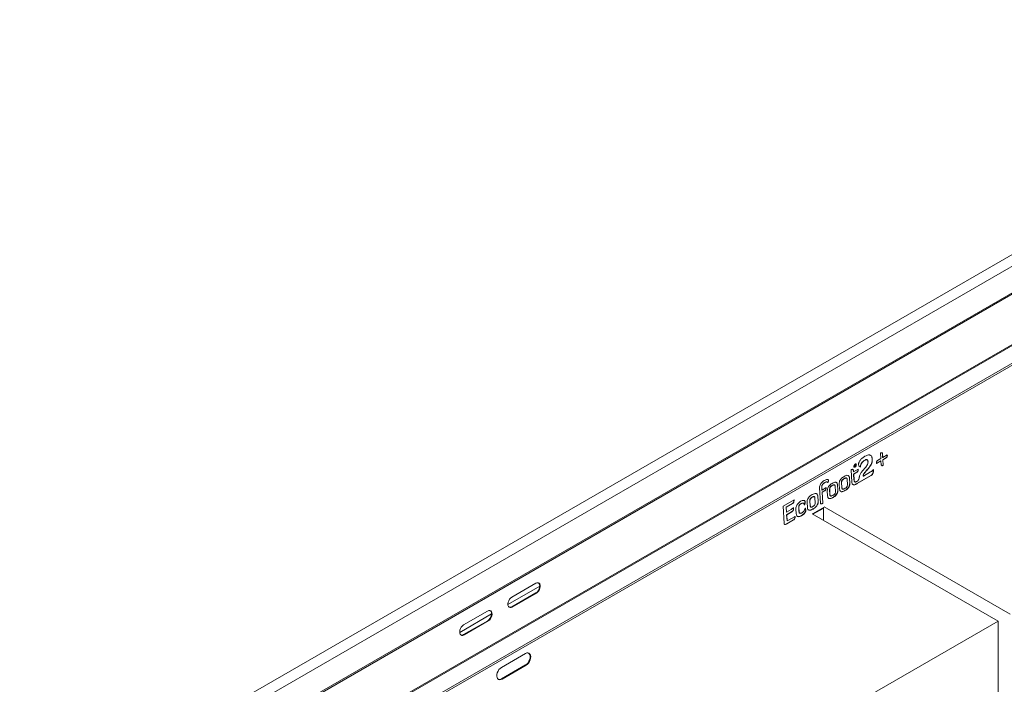
# Model space of a CAD drawing. Units: inches. Extents: x -2437 to 3431, y -124 to 1368.
# Drawn here: x 1160 to 1187, y 598 to 616 of the extents above; entities that cross this region are included whole.
import ezdxf

# ---------------------------------------------------------------- set-up
doc = ezdxf.new("R2010")
doc.units = ezdxf.units.IN
doc.header["$LTSCALE"] = 50
doc.header["$MEASUREMENT"] = 0
doc.layers.add('T-TEXT', color=1, linetype='Continuous', lineweight=30)

# ---------------------------------------------------------------- blocks, each defined once
blk = doc.blocks.new('EF 5D 72 CELL LAND 4 VIEW')
at = {"color": 7, "linetype": 'Continuous', "lineweight": 15}
for p, q in [((335.162, 148.208), (280.731, 116.794)), ((280.758, 116.766), (335.189, 148.181)), ((332.5, 147.729), (283.129, 119.235)), ((283.442, 119.086), (332.705, 147.518)), ((335.273, 146.846), (280.842, 115.431)), ((280.852, 115.407), (335.284, 146.822)), ((281.129, 115.079), (335.561, 146.494)), ((281.147, 115.037), (335.579, 146.452)), ((318.495, 136.26), (318.504, 136.109)), ((318.553, 136.14), (318.546, 136.246)), ((318.546, 136.246), (318.55, 136.244)), ((318.556, 136.138), (318.55, 136.244)), ((318.067, 136.069), (318.07, 136.068)), ((318.15, 136.03), (318.151, 136.016)), ((318.266, 136.081), (318.264, 136.114)), ((318.264, 136.114), (318.267, 136.112)), ((318.266, 136.081), (318.269, 136.08)), ((318.269, 136.08), (318.267, 136.112)), ((318.378, 135.975), (318.505, 136.048)), ((318.382, 135.974), (318.508, 136.047)), ((318.504, 136.109), (318.416, 136.057)), ((318.505, 136.048), (318.508, 136.047)), ((318.508, 136.047), (318.515, 135.941)), ((318.553, 136.14), (318.556, 136.138)), ((318.683, 136.212), (318.556, 136.138)), ((318.557, 136.078), (318.646, 136.129)), ((318.566, 135.927), (318.557, 136.078)), ((318.557, 136.078), (318.56, 136.077)), ((318.56, 136.077), (318.649, 136.128)), ((318.57, 135.925), (318.56, 136.077)), ((318.646, 136.129), (318.649, 136.128)), ((317.683, 135.801), (317.704, 135.463)), ((317.75, 135.746), (317.749, 135.774)), ((317.749, 135.774), (317.752, 135.773)), ((317.75, 135.746), (317.754, 135.745)), ((317.754, 135.745), (317.752, 135.773)), ((317.88, 135.818), (317.754, 135.745)), ((317.754, 135.684), (317.843, 135.736)), ((317.757, 135.683), (317.846, 135.734)), ((317.775, 135.937), (317.78, 135.94)), ((317.778, 135.935), (317.775, 135.937)), ((317.78, 135.911), (317.776, 135.913)), ((317.778, 135.935), (317.784, 135.938)), ((317.781, 135.884), (317.778, 135.886)), ((317.784, 135.938), (317.78, 135.94)), ((317.79, 135.89), (317.781, 135.884)), ((317.791, 135.918), (317.788, 135.919)), ((317.793, 135.944), (317.79, 135.946)), ((317.801, 135.933), (317.797, 135.934)), ((317.805, 135.921), (317.801, 135.923)), ((317.806, 135.947), (317.802, 135.949)), ((317.802, 135.922), (317.802, 135.921)), ((317.806, 135.899), (317.802, 135.9)), ((317.815, 135.904), (317.806, 135.899)), ((317.843, 135.736), (317.846, 135.734)), ((317.941, 135.878), (317.946, 135.875)), ((317.942, 135.876), (317.946, 135.875)), ((318.222, 135.742), (318.024, 135.627)), ((318.566, 135.927), (318.57, 135.925)), ((316.948, 135.446), (316.951, 135.445)), ((317.06, 135.503), (317.063, 135.502)), ((317.42, 135.44), (317.428, 135.318)), ((317.42, 135.44), (317.424, 135.438)), ((317.424, 135.438), (317.431, 135.317)), ((317.491, 135.559), (317.495, 135.558)), ((317.583, 135.405), (317.576, 135.526)), ((317.646, 135.432), (317.636, 135.576)), ((317.636, 135.576), (317.64, 135.574)), ((317.649, 135.431), (317.64, 135.574)), ((317.646, 135.432), (317.649, 135.431)), ((317.764, 135.522), (317.754, 135.684)), ((317.754, 135.684), (317.757, 135.683)), ((317.768, 135.521), (317.757, 135.683)), ((317.764, 135.522), (317.768, 135.521)), ((317.844, 135.42), (318.232, 135.644)), ((317.848, 135.419), (318.236, 135.642)), ((317.913, 135.61), (317.911, 135.598)), ((318.02, 135.629), (318.02, 135.639)), ((318.02, 135.639), (318.023, 135.637)), ((318.02, 135.629), (318.024, 135.627)), ((318.024, 135.627), (318.023, 135.637)), ((318.232, 135.644), (318.236, 135.642)), ((316.814, 135.302), (316.84, 134.883)), ((316.881, 135.245), (316.876, 135.327)), ((316.876, 135.327), (316.879, 135.325)), ((316.884, 135.243), (316.879, 135.325)), ((316.881, 135.245), (316.884, 135.243)), ((316.998, 135.308), (316.884, 135.243)), ((316.885, 135.183), (316.96, 135.226)), ((316.904, 134.88), (316.885, 135.183)), ((316.885, 135.183), (316.888, 135.181)), ((316.888, 135.181), (316.963, 135.224)), ((316.907, 134.879), (316.888, 135.181)), ((316.96, 135.226), (316.963, 135.224)), ((317.029, 135.222), (317.038, 135.078)), ((317.091, 135.25), (317.098, 135.128)), ((317.091, 135.25), (317.094, 135.248)), ((317.094, 135.248), (317.102, 135.127)), ((317.162, 135.369), (317.165, 135.368)), ((317.254, 135.214), (317.246, 135.336)), ((317.316, 135.242), (317.307, 135.386)), ((317.307, 135.386), (317.31, 135.384)), ((317.319, 135.241), (317.31, 135.384)), ((317.316, 135.242), (317.319, 135.241)), ((317.358, 135.412), (317.367, 135.268)), ((317.428, 135.318), (317.431, 135.317)), ((317.512, 135.227), (317.516, 135.226)), ((317.826, 135.409), (317.83, 135.407)), ((317.844, 135.42), (317.848, 135.419)), ((316.112, 134.971), (315.81, 134.796)), ((316.413, 134.917), (316.417, 134.915)), ((316.471, 134.9), (316.479, 134.762)), ((316.548, 134.936), (316.555, 134.821)), ((316.548, 134.936), (316.551, 134.935)), ((316.551, 134.935), (316.559, 134.819)), ((316.612, 135.047), (316.615, 135.045)), ((316.695, 134.898), (316.688, 135.014)), ((316.773, 134.935), (316.764, 135.073)), ((316.764, 135.073), (316.768, 135.071)), ((316.776, 134.933), (316.768, 135.071)), ((316.773, 134.935), (316.776, 134.933)), ((317.098, 135.128), (317.102, 135.127)), ((317.183, 135.037), (317.186, 135.036)), ((315.81, 134.796), (315.84, 134.318)), ((315.894, 134.772), (316.068, 134.873)), ((315.902, 134.636), (315.894, 134.772)), ((315.894, 134.772), (315.897, 134.771)), ((315.897, 134.771), (316.071, 134.871)), ((315.906, 134.635), (315.897, 134.771)), ((315.902, 134.636), (315.906, 134.635)), ((316.033, 134.708), (315.906, 134.635)), ((315.907, 134.563), (316.044, 134.642)), ((315.91, 134.562), (316.047, 134.641)), ((316.044, 134.642), (316.047, 134.641)), ((316.068, 134.873), (316.071, 134.871)), ((316.163, 134.722), (316.172, 134.585)), ((316.247, 134.651), (316.241, 134.751)), ((316.241, 134.751), (316.244, 134.749)), ((316.25, 134.65), (316.244, 134.749)), ((316.247, 134.651), (316.25, 134.65)), ((316.31, 134.87), (316.313, 134.868)), ((316.435, 134.697), (316.439, 134.695)), ((316.555, 134.821), (316.559, 134.819)), ((316.633, 134.72), (316.636, 134.718)), ((316.634, 134.574), (316.933, 134.746)), ((316.904, 134.88), (316.907, 134.879)), ((316.923, 134.741), (316.923, 134.407)), ((316.942, 134.78), (322.068, 131.821)), ((315.918, 134.392), (315.907, 134.563)), ((315.907, 134.563), (315.91, 134.562)), ((315.907, 134.31), (316.096, 134.419)), ((315.921, 134.39), (315.91, 134.562)), ((315.91, 134.308), (316.099, 134.418)), ((315.918, 134.392), (315.921, 134.39)), ((316.141, 134.517), (315.921, 134.39)), ((316.096, 134.419), (316.099, 134.418)), ((316.319, 134.539), (316.322, 134.537)), ((321.736, 131.63), (316.61, 134.588)), ((315.907, 134.31), (315.91, 134.308)), ((308.224, 132.085), (309.101, 132.592)), ((308.329, 132.288), (308.993, 132.672)), ((308.996, 132.406), (308.332, 132.023)), ((309.01, 132.399), (308.346, 132.016)), ((308.996, 132.406), (309.01, 132.399)), ((307.665, 131.905), (307.002, 131.522)), ((308.332, 132.023), (308.346, 132.016)), ((306.896, 131.319), (307.774, 131.826)), ((307.004, 131.256), (307.668, 131.64)), ((307.019, 131.249), (307.683, 131.632)), ((307.668, 131.64), (307.683, 131.632)), ((311.281, 125.596), (321.736, 131.63)), ((321.736, 131.63), (321.736, 129.126)), ((307.004, 131.256), (307.019, 131.249)), ((308.708, 130.735), (308.044, 130.352)), ((308.05, 130.037), (308.713, 130.42)), ((308.064, 130.03), (308.728, 130.413)), ((308.713, 130.42), (308.728, 130.413)), ((308.05, 130.037), (308.064, 130.03))]:
    blk.add_line(p, q, dxfattribs=at)
at = {"color": 8, "linetype": 'Continuous', "lineweight": 15}
blk.add_line((316.942, 134.771), (316.617, 134.584), dxfattribs=at)
at = {"color": 7, "linetype": 'Continuous', "lineweight": 15, "flags": 128}
for points in [[(317.83, 135.937), (317.826, 135.952), (317.818, 135.961), (317.806, 135.964), (317.792, 135.959), (317.779, 135.948), (317.768, 135.932), (317.761, 135.914), (317.759, 135.897), (317.763, 135.882), (317.772, 135.873), (317.784, 135.87), (317.797, 135.875), (317.811, 135.886), (317.822, 135.902), (317.828, 135.92), (317.83, 135.937)], [(317.827, 135.939), (317.823, 135.954), (317.815, 135.963)], [(308.993, 132.672), (309.025, 132.685), (309.056, 132.685), (309.082, 132.674), (309.102, 132.652), (309.113, 132.62), (309.116, 132.581), (309.109, 132.538), (309.093, 132.496), (309.071, 132.456), (309.042, 132.423), (309.01, 132.399)], [(309.065, 132.683), (309.068, 132.681), (309.087, 132.659), (309.099, 132.627), (309.101, 132.588), (309.094, 132.545), (309.079, 132.503), (309.056, 132.463), (309.027, 132.43), (308.996, 132.406)], [(308.346, 132.016), (308.314, 132.003), (308.283, 132.002), (308.257, 132.013), (308.237, 132.035), (308.226, 132.067), (308.224, 132.106), (308.23, 132.149), (308.246, 132.192), (308.269, 132.231), (308.297, 132.264), (308.329, 132.288)], [(307.683, 131.632), (307.714, 131.657), (307.743, 131.69), (307.766, 131.729), (307.781, 131.772), (307.788, 131.815), (307.786, 131.854), (307.774, 131.886), (307.755, 131.908), (307.729, 131.919), (307.698, 131.918), (307.665, 131.905)], [(307.668, 131.64), (307.7, 131.664), (307.728, 131.697), (307.751, 131.736), (307.767, 131.779), (307.774, 131.822), (307.771, 131.861), (307.76, 131.893), (307.74, 131.915), (307.738, 131.917)], [(307.002, 131.522), (306.97, 131.498), (306.941, 131.465), (306.918, 131.425), (306.903, 131.383), (306.896, 131.34), (306.898, 131.301), (306.91, 131.269), (306.93, 131.247), (306.956, 131.235), (306.986, 131.236), (307.019, 131.249)], [(308.728, 130.413), (308.763, 130.439), (308.794, 130.474), (308.82, 130.515), (308.84, 130.561), (308.851, 130.608), (308.853, 130.652), (308.845, 130.691), (308.83, 130.722), (308.806, 130.743), (308.776, 130.752), (308.743, 130.75), (308.708, 130.735)], [(308.713, 130.42), (308.748, 130.446), (308.779, 130.481), (308.806, 130.522), (308.825, 130.568), (308.836, 130.615), (308.838, 130.659), (308.831, 130.698), (308.815, 130.729), (308.794, 130.748)], [(308.044, 130.352), (308.009, 130.326), (307.978, 130.292), (307.952, 130.25), (307.932, 130.204), (307.921, 130.158), (307.919, 130.113), (307.927, 130.074), (307.942, 130.043), (307.966, 130.022), (307.995, 130.013), (308.029, 130.015), (308.064, 130.03)]]:
    blk.add_lwpolyline(points, dxfattribs=at)
at = {"color": 7, "linetype": 'Continuous', "lineweight": 15}
for centre, radius, start, end in [((317.771, 135.929), 0.0561, 269.6428, 10.0757), ((308.283, 132.093), 0.0854, 253.8033, 304.4935), ((306.956, 131.327), 0.0854, 253.808, 304.4897), ((307.993, 130.119), 0.0993, 247.7066, 304.5588)]:
    blk.add_arc(centre, radius, start, end, dxfattribs=at)
for points, knots in [([(318.55, 136.244), (318.549, 136.249), (318.548, 136.259), (318.541, 136.269), (318.53, 136.273), (318.514, 136.27), (318.502, 136.264), (318.495, 136.26)], [0, 0, 0, 0, 0.176836, 0.335082, 0.496831, 0.720257, 1, 1, 1, 1]), ([(318.546, 136.246), (318.546, 136.251), (318.544, 136.26), (318.538, 136.27), (318.533, 136.271), (318.53, 136.272)], [0, 0, 0, 0, 0.3867, 0.732848, 1, 1, 1, 1]), ([(318.064, 136.172), (318.037, 136.155), (317.991, 136.126), (317.939, 136.072), (317.912, 136.03), (317.898, 136.001), (317.891, 135.972), (317.89, 135.955), (317.89, 135.947)], [0, 0, 0, 0, 0.347371, 0.613727, 0.723195, 0.820985, 0.911602, 1, 1, 1, 1]), ([(318.151, 136.016), (318.15, 136), (318.148, 135.968), (318.121, 135.918), (318.087, 135.873), (318.042, 135.821), (317.992, 135.763), (317.939, 135.692), (317.922, 135.637), (317.913, 135.61)], [0, 0, 0, 0, 0.104391, 0.209482, 0.329362, 0.462418, 0.647536, 0.826429, 1, 1, 1, 1]), ([(317.942, 135.876), (317.942, 135.888), (317.942, 135.91), (317.95, 135.944), (317.963, 135.973), (317.987, 136.008), (318.022, 136.042), (318.052, 136.06), (318.067, 136.069)], [0, 0, 0, 0, 0.152861, 0.283144, 0.402863, 0.520813, 0.76233, 1, 1, 1, 1]), ([(317.946, 135.875), (317.945, 135.887), (317.945, 135.908), (317.953, 135.942), (317.967, 135.972), (317.99, 136.006), (318.026, 136.04), (318.055, 136.058), (318.07, 136.068)], [0, 0, 0, 0, 0.15288, 0.283162, 0.402866, 0.520815, 0.762331, 1, 1, 1, 1]), ([(318.02, 135.639), (318.02, 135.645), (318.021, 135.658), (318.033, 135.688), (318.06, 135.726), (318.1, 135.771), (318.146, 135.822), (318.193, 135.878), (318.233, 135.939), (318.264, 136.012), (318.265, 136.057), (318.266, 136.081)], [0, 0, 0, 0, 0.038705, 0.0787, 0.175931, 0.298305, 0.436457, 0.579021, 0.717559, 0.852387, 1, 1, 1, 1]), ([(318.023, 135.637), (318.023, 135.643), (318.024, 135.656), (318.036, 135.686), (318.063, 135.724), (318.103, 135.77), (318.149, 135.82), (318.196, 135.876), (318.237, 135.938), (318.268, 136.01), (318.269, 136.056), (318.269, 136.08)], [0, 0, 0, 0, 0.038705, 0.078692, 0.175923, 0.298302, 0.436454, 0.579019, 0.717558, 0.852387, 1, 1, 1, 1]), ([(318.215, 136.2), (318.207, 136.203), (318.184, 136.214), (318.13, 136.205), (318.087, 136.183), (318.064, 136.172)], [0, 0, 0, 0, 0.176913, 0.561307, 1, 1, 1, 1]), ([(318.067, 136.069), (318.075, 136.073), (318.091, 136.081), (318.11, 136.085), (318.117, 136.081), (318.119, 136.08)], [0, 0, 0, 0, 0.473157, 0.872782, 1, 1, 1, 1]), ([(318.07, 136.068), (318.079, 136.072), (318.095, 136.08), (318.117, 136.082), (318.134, 136.075), (318.147, 136.057), (318.149, 136.039), (318.15, 136.03)], [0, 0, 0, 0, 0.226629, 0.418053, 0.590113, 0.788565, 1, 1, 1, 1]), ([(318.264, 136.114), (318.261, 136.131), (318.256, 136.165), (318.237, 136.193), (318.222, 136.198), (318.219, 136.199)], [0, 0, 0, 0, 0.462556, 0.906966, 1, 1, 1, 1]), ([(318.267, 136.112), (318.265, 136.13), (318.259, 136.164), (318.24, 136.191), (318.225, 136.196), (318.222, 136.197)], [0, 0, 0, 0, 0.46258, 0.906945, 1, 1, 1, 1]), ([(318.416, 136.057), (318.412, 136.055), (318.403, 136.049), (318.393, 136.036), (318.385, 136.018), (318.381, 135.997), (318.381, 135.982), (318.382, 135.974)], [0, 0, 0, 0, 0.176771, 0.335039, 0.496774, 0.720431, 1, 1, 1, 1]), ([(318.646, 136.129), (318.65, 136.132), (318.658, 136.138), (318.669, 136.151), (318.676, 136.168), (318.68, 136.19), (318.68, 136.205), (318.68, 136.213)], [0, 0, 0, 0, 0.176752, 0.334843, 0.496808, 0.720121, 1, 1, 1, 1]), ([(318.649, 136.128), (318.653, 136.131), (318.661, 136.136), (318.672, 136.149), (318.68, 136.167), (318.684, 136.188), (318.683, 136.203), (318.683, 136.212)], [0, 0, 0, 0, 0.17675, 0.334839, 0.496763, 0.720073, 1, 1, 1, 1]), ([(317.752, 135.773), (317.751, 135.78), (317.75, 135.792), (317.742, 135.806), (317.733, 135.812), (317.718, 135.815), (317.701, 135.811), (317.688, 135.804), (317.683, 135.801)], [0, 0, 0, 0, 0.185587, 0.337806, 0.472628, 0.599668, 0.832774, 1, 1, 1, 1]), ([(317.749, 135.774), (317.748, 135.781), (317.746, 135.794), (317.74, 135.806), (317.735, 135.809), (317.734, 135.81)], [0, 0, 0, 0, 0.459898, 0.837106, 1, 1, 1, 1]), ([(317.776, 135.913), (317.776, 135.917), (317.776, 135.925), (317.775, 135.933), (317.775, 135.937)], [0, 0, 0, 0, 0.559891, 1, 1, 1, 1]), ([(317.778, 135.886), (317.778, 135.891), (317.777, 135.9), (317.777, 135.909), (317.776, 135.913)], [0, 0, 0, 0, 0.56063, 1, 1, 1, 1]), ([(317.78, 135.911), (317.779, 135.916), (317.779, 135.924), (317.778, 135.932), (317.778, 135.935)], [0, 0, 0, 0, 0.559995, 1, 1, 1, 1]), ([(317.78, 135.94), (317.782, 135.941), (317.785, 135.943), (317.789, 135.945), (317.79, 135.946)], [0, 0, 0, 0, 0.560004, 1, 1, 1, 1]), ([(317.781, 135.884), (317.781, 135.889), (317.781, 135.898), (317.78, 135.907), (317.78, 135.911)], [0, 0, 0, 0, 0.560463, 1, 1, 1, 1]), ([(317.784, 135.938), (317.785, 135.939), (317.789, 135.941), (317.792, 135.943), (317.793, 135.944)], [0, 0, 0, 0, 0.560014, 1, 1, 1, 1]), ([(317.792, 135.936), (317.791, 135.935), (317.789, 135.934), (317.788, 135.933), (317.787, 135.932)], [0, 0, 0, 0, 0.560369, 1, 1, 1, 1]), ([(317.787, 135.932), (317.787, 135.929), (317.788, 135.924), (317.788, 135.919), (317.788, 135.916)], [0, 0, 0, 0, 0.559904, 1, 1, 1, 1]), ([(317.788, 135.919), (317.79, 135.921), (317.793, 135.923), (317.796, 135.927), (317.797, 135.93), (317.797, 135.933), (317.797, 135.934)], [0, 0, 0, 0, 0.498978, 0.624842, 0.750244, 1, 1, 1, 1]), ([(317.788, 135.916), (317.789, 135.917), (317.79, 135.917), (317.791, 135.918), (317.791, 135.918)], [0, 0, 0, 0, 0.560046, 1, 1, 1, 1]), ([(317.792, 135.912), (317.792, 135.911), (317.791, 135.911), (317.789, 135.91), (317.789, 135.91)], [0, 0, 0, 0, 0.559863, 1, 1, 1, 1]), ([(317.789, 135.91), (317.789, 135.906), (317.789, 135.899), (317.79, 135.893), (317.79, 135.89)], [0, 0, 0, 0, 0.560168, 1, 1, 1, 1]), ([(317.79, 135.946), (317.794, 135.948), (317.798, 135.952), (317.802, 135.948), (317.803, 135.949), (317.803, 135.949)], [0, 0, 0, 0, 0.797922, 0.998673, 1, 1, 1, 1]), ([(317.791, 135.918), (317.794, 135.919), (317.797, 135.921), (317.799, 135.926), (317.801, 135.929), (317.801, 135.931), (317.801, 135.933)], [0, 0, 0, 0, 0.499009, 0.625046, 0.750471, 1, 1, 1, 1]), ([(317.801, 135.933), (317.801, 135.933), (317.8, 135.935), (317.799, 135.937), (317.797, 135.938), (317.794, 135.937), (317.792, 135.936)], [0, 0, 0, 0, 0.188113, 0.374712, 0.561099, 1, 1, 1, 1]), ([(317.806, 135.899), (317.804, 135.902), (317.802, 135.907), (317.799, 135.913), (317.795, 135.913), (317.793, 135.912), (317.792, 135.912)], [0, 0, 0, 0, 0.501805, 0.750309, 0.874768, 1, 1, 1, 1]), ([(317.793, 135.944), (317.797, 135.946), (317.801, 135.948), (317.806, 135.947), (317.808, 135.945), (317.809, 135.942), (317.809, 135.94)], [0, 0, 0, 0, 0.499745, 0.625477, 0.750856, 1, 1, 1, 1]), ([(317.797, 135.934), (317.797, 135.935), (317.797, 135.937), (317.796, 135.938), (317.795, 135.939), (317.795, 135.939)], [0, 0, 0, 0, 0.415556, 0.828482, 1, 1, 1, 1]), ([(317.802, 135.9), (317.801, 135.904), (317.799, 135.909), (317.796, 135.913), (317.795, 135.914)], [0, 0, 0, 0, 0.689758, 1, 1, 1, 1]), ([(317.809, 135.94), (317.809, 135.939), (317.809, 135.935), (317.807, 135.928), (317.804, 135.924), (317.802, 135.922)], [0, 0, 0, 0, 0.280448, 0.561172, 1, 1, 1, 1]), ([(317.802, 135.921), (317.804, 135.921), (317.808, 135.92), (317.811, 135.912), (317.814, 135.907), (317.815, 135.904)], [0, 0, 0, 0, 0.275947, 0.557561, 1, 1, 1, 1]), ([(317.843, 135.736), (317.847, 135.738), (317.855, 135.744), (317.866, 135.757), (317.874, 135.774), (317.878, 135.796), (317.877, 135.811), (317.877, 135.819)], [0, 0, 0, 0, 0.176766, 0.33485, 0.496783, 0.720079, 1, 1, 1, 1]), ([(317.846, 135.734), (317.85, 135.737), (317.859, 135.742), (317.869, 135.755), (317.877, 135.773), (317.881, 135.795), (317.881, 135.809), (317.88, 135.818)], [0, 0, 0, 0, 0.176768, 0.334854, 0.496828, 0.720127, 1, 1, 1, 1]), ([(317.89, 135.947), (317.892, 135.938), (317.895, 135.919), (317.91, 135.895), (317.926, 135.887), (317.934, 135.882)], [0, 0, 0, 0, 0.281212, 0.593771, 1, 1, 1, 1]), ([(318.298, 135.811), (318.294, 135.804), (318.283, 135.788), (318.257, 135.764), (318.236, 135.75), (318.222, 135.742)], [0, 0, 0, 0, 0.226882, 0.489366, 1, 1, 1, 1]), ([(318.232, 135.644), (318.241, 135.65), (318.258, 135.661), (318.279, 135.688), (318.293, 135.723), (318.299, 135.767), (318.297, 135.796), (318.295, 135.813)], [0, 0, 0, 0, 0.177989, 0.333989, 0.492973, 0.715919, 1, 1, 1, 1]), ([(318.236, 135.642), (318.244, 135.648), (318.261, 135.659), (318.282, 135.686), (318.296, 135.722), (318.302, 135.765), (318.3, 135.795), (318.298, 135.811)], [0, 0, 0, 0, 0.177989, 0.333988, 0.492972, 0.715894, 1, 1, 1, 1]), ([(318.515, 135.941), (318.516, 135.936), (318.517, 135.926), (318.524, 135.916), (318.535, 135.912), (318.551, 135.915), (318.563, 135.921), (318.57, 135.925)], [0, 0, 0, 0, 0.176854, 0.334862, 0.496817, 0.720168, 1, 1, 1, 1]), ([(318.528, 135.916), (318.529, 135.916), (318.534, 135.914), (318.547, 135.917), (318.56, 135.923), (318.566, 135.927)], [0, 0, 0, 0, 0.072853, 0.484374, 1, 1, 1, 1]), ([(316.946, 135.506), (316.926, 135.493), (316.889, 135.468), (316.845, 135.413), (316.816, 135.353), (316.815, 135.319), (316.814, 135.302)], [0, 0, 0, 0, 0.302574, 0.58562, 0.791806, 1, 1, 1, 1]), ([(316.876, 135.327), (316.876, 135.336), (316.876, 135.353), (316.885, 135.38), (316.901, 135.406), (316.922, 135.429), (316.939, 135.44), (316.948, 135.446)], [0, 0, 0, 0, 0.189161, 0.364781, 0.54156, 0.762118, 1, 1, 1, 1]), ([(316.879, 135.325), (316.879, 135.334), (316.879, 135.351), (316.889, 135.378), (316.904, 135.404), (316.925, 135.428), (316.942, 135.439), (316.951, 135.445)], [0, 0, 0, 0, 0.189165, 0.364789, 0.54155, 0.762113, 1, 1, 1, 1]), ([(317.063, 135.502), (317.063, 135.507), (317.061, 135.518), (317.053, 135.528), (317.041, 135.534), (317.02, 135.536), (316.987, 135.528), (316.96, 135.514), (316.946, 135.506)], [0, 0, 0, 0, 0.099123, 0.196898, 0.301658, 0.418034, 0.688118, 1, 1, 1, 1]), ([(316.948, 135.446), (316.958, 135.452), (316.979, 135.463), (317.004, 135.467), (317.018, 135.467), (317.022, 135.465), (317.023, 135.465)], [0, 0, 0, 0, 0.421413, 0.810049, 0.983363, 1, 1, 1, 1]), ([(316.951, 135.445), (316.962, 135.45), (316.983, 135.461), (317.008, 135.467), (317.025, 135.465), (317.035, 135.46), (317.042, 135.451), (317.043, 135.442), (317.044, 135.438)], [0, 0, 0, 0, 0.291812, 0.56094, 0.680954, 0.790676, 0.894153, 1, 1, 1, 1]), ([(317.161, 135.426), (317.145, 135.416), (317.116, 135.398), (317.077, 135.362), (317.048, 135.32), (317.029, 135.27), (317.029, 135.238), (317.029, 135.222)], [0, 0, 0, 0, 0.245295, 0.446083, 0.615718, 0.800384, 1, 1, 1, 1]), ([(317.06, 135.503), (317.059, 135.509), (317.058, 135.519), (317.05, 135.529), (317.043, 135.532), (317.039, 135.534)], [0, 0, 0, 0, 0.34729, 0.689854, 1, 1, 1, 1]), ([(317.041, 135.44), (317.047, 135.452), (317.058, 135.474), (317.06, 135.495), (317.06, 135.503)], [0, 0, 0, 0, 0.595915, 1, 1, 1, 1]), ([(317.044, 135.438), (317.051, 135.451), (317.062, 135.472), (317.063, 135.493), (317.063, 135.502)], [0, 0, 0, 0, 0.596367, 1, 1, 1, 1]), ([(317.272, 135.452), (317.268, 135.454), (317.253, 135.462), (317.214, 135.453), (317.18, 135.436), (317.161, 135.426)], [0, 0, 0, 0, 0.124671, 0.511269, 1, 1, 1, 1]), ([(317.307, 135.386), (317.305, 135.399), (317.302, 135.423), (317.29, 135.446), (317.279, 135.45), (317.276, 135.451)], [0, 0, 0, 0, 0.459764, 0.882454, 1, 1, 1, 1]), ([(317.31, 135.384), (317.308, 135.397), (317.305, 135.422), (317.293, 135.444), (317.282, 135.448), (317.28, 135.449)], [0, 0, 0, 0, 0.459797, 0.882426, 1, 1, 1, 1]), ([(317.491, 135.617), (317.475, 135.607), (317.446, 135.588), (317.407, 135.552), (317.377, 135.51), (317.358, 135.46), (317.358, 135.428), (317.358, 135.412)], [0, 0, 0, 0, 0.245284, 0.446068, 0.615713, 0.800386, 1, 1, 1, 1]), ([(317.491, 135.559), (317.484, 135.555), (317.469, 135.546), (317.451, 135.531), (317.437, 135.514), (317.425, 135.494), (317.419, 135.468), (317.42, 135.45), (317.42, 135.44)], [0, 0, 0, 0, 0.204998, 0.367705, 0.499123, 0.613162, 0.791217, 1, 1, 1, 1]), ([(317.495, 135.558), (317.487, 135.553), (317.473, 135.544), (317.454, 135.529), (317.44, 135.513), (317.429, 135.492), (317.423, 135.466), (317.423, 135.448), (317.424, 135.438)], [0, 0, 0, 0, 0.204992, 0.367694, 0.499108, 0.613143, 0.791223, 1, 1, 1, 1]), ([(317.602, 135.642), (317.598, 135.644), (317.583, 135.652), (317.543, 135.643), (317.51, 135.626), (317.491, 135.617)], [0, 0, 0, 0, 0.12471, 0.511305, 1, 1, 1, 1]), ([(317.55, 135.577), (317.545, 135.578), (317.535, 135.579), (317.514, 135.572), (317.5, 135.564), (317.491, 135.559)], [0, 0, 0, 0, 0.260149, 0.585336, 1, 1, 1, 1]), ([(317.576, 135.526), (317.575, 135.534), (317.574, 135.549), (317.567, 135.568), (317.554, 135.577), (317.538, 135.577), (317.518, 135.57), (317.503, 135.562), (317.495, 135.558)], [0, 0, 0, 0, 0.178805, 0.333376, 0.482216, 0.617122, 0.785409, 1, 1, 1, 1]), ([(317.512, 135.227), (317.528, 135.238), (317.558, 135.256), (317.597, 135.292), (317.626, 135.334), (317.645, 135.384), (317.645, 135.416), (317.646, 135.432)], [0, 0, 0, 0, 0.246059, 0.447192, 0.616788, 0.801079, 1, 1, 1, 1]), ([(317.516, 135.226), (317.532, 135.236), (317.561, 135.254), (317.6, 135.291), (317.63, 135.333), (317.649, 135.383), (317.649, 135.414), (317.649, 135.431)], [0, 0, 0, 0, 0.246055, 0.447181, 0.616775, 0.801063, 1, 1, 1, 1]), ([(317.636, 135.576), (317.635, 135.589), (317.631, 135.614), (317.619, 135.636), (317.608, 135.64), (317.606, 135.641)], [0, 0, 0, 0, 0.459881, 0.882695, 1, 1, 1, 1]), ([(317.64, 135.574), (317.638, 135.587), (317.635, 135.612), (317.623, 135.634), (317.612, 135.638), (317.609, 135.639)], [0, 0, 0, 0, 0.459914, 0.882667, 1, 1, 1, 1]), ([(317.704, 135.463), (317.706, 135.45), (317.709, 135.425), (317.722, 135.401), (317.733, 135.396), (317.737, 135.394)], [0, 0, 0, 0, 0.436029, 0.82864, 1, 1, 1, 1]), ([(317.79, 135.465), (317.789, 135.465), (317.784, 135.466), (317.775, 135.475), (317.767, 135.494), (317.765, 135.512), (317.764, 135.522)], [0, 0, 0, 0, 0.065275, 0.262985, 0.599564, 1, 1, 1, 1]), ([(317.834, 135.474), (317.828, 135.47), (317.817, 135.465), (317.801, 135.461), (317.789, 135.463), (317.778, 135.473), (317.77, 135.492), (317.769, 135.511), (317.768, 135.521)], [0, 0, 0, 0, 0.169855, 0.311181, 0.435301, 0.554744, 0.758049, 1, 1, 1, 1]), ([(317.911, 135.598), (317.908, 135.585), (317.904, 135.563), (317.893, 135.532), (317.877, 135.507), (317.857, 135.488), (317.842, 135.478), (317.834, 135.474)], [0, 0, 0, 0, 0.249648, 0.442664, 0.604135, 0.790142, 1, 1, 1, 1]), ([(316.96, 135.226), (316.964, 135.229), (316.973, 135.234), (316.983, 135.248), (316.991, 135.265), (316.995, 135.287), (316.995, 135.302), (316.994, 135.31)], [0, 0, 0, 0, 0.176758, 0.334855, 0.496795, 0.720089, 1, 1, 1, 1]), ([(316.963, 135.224), (316.968, 135.227), (316.976, 135.233), (316.986, 135.246), (316.994, 135.263), (316.998, 135.285), (316.998, 135.3), (316.998, 135.308)], [0, 0, 0, 0, 0.17676, 0.334859, 0.49684, 0.720137, 1, 1, 1, 1]), ([(317.162, 135.369), (317.154, 135.364), (317.14, 135.356), (317.121, 135.34), (317.107, 135.324), (317.096, 135.304), (317.09, 135.277), (317.09, 135.259), (317.091, 135.25)], [0, 0, 0, 0, 0.204986, 0.367709, 0.499132, 0.613173, 0.791228, 1, 1, 1, 1]), ([(317.165, 135.368), (317.157, 135.363), (317.143, 135.354), (317.125, 135.339), (317.111, 135.323), (317.099, 135.302), (317.093, 135.276), (317.094, 135.258), (317.094, 135.248)], [0, 0, 0, 0, 0.20498, 0.367698, 0.499117, 0.613154, 0.791235, 1, 1, 1, 1]), ([(317.22, 135.387), (317.216, 135.387), (317.205, 135.389), (317.185, 135.382), (317.17, 135.374), (317.162, 135.369)], [0, 0, 0, 0, 0.260135, 0.585331, 1, 1, 1, 1]), ([(317.246, 135.336), (317.246, 135.344), (317.244, 135.359), (317.237, 135.378), (317.225, 135.387), (317.208, 135.387), (317.188, 135.38), (317.173, 135.372), (317.165, 135.368)], [0, 0, 0, 0, 0.178798, 0.333368, 0.482194, 0.617108, 0.785402, 1, 1, 1, 1]), ([(317.182, 135.094), (317.19, 135.099), (317.204, 135.108), (317.223, 135.124), (317.237, 135.14), (317.249, 135.16), (317.255, 135.187), (317.254, 135.205), (317.254, 135.214)], [0, 0, 0, 0, 0.205973, 0.369295, 0.50095, 0.614889, 0.792032, 1, 1, 1, 1]), ([(317.183, 135.037), (317.199, 135.047), (317.228, 135.066), (317.267, 135.102), (317.297, 135.144), (317.316, 135.194), (317.316, 135.226), (317.316, 135.242)], [0, 0, 0, 0, 0.246071, 0.447192, 0.616784, 0.801072, 1, 1, 1, 1]), ([(317.186, 135.036), (317.202, 135.046), (317.232, 135.064), (317.27, 135.1), (317.3, 135.142), (317.319, 135.193), (317.319, 135.224), (317.319, 135.241)], [0, 0, 0, 0, 0.246068, 0.447181, 0.616771, 0.801055, 1, 1, 1, 1]), ([(317.367, 135.268), (317.369, 135.255), (317.372, 135.231), (317.387, 135.207), (317.4, 135.202), (317.405, 135.2)], [0, 0, 0, 0, 0.408295, 0.783714, 1, 1, 1, 1]), ([(317.413, 135.197), (317.428, 135.197), (317.459, 135.199), (317.493, 135.217), (317.512, 135.227)], [0, 0, 0, 0, 0.442144, 1, 1, 1, 1]), ([(317.417, 135.195), (317.431, 135.196), (317.463, 135.197), (317.497, 135.215), (317.516, 135.226)], [0, 0, 0, 0, 0.442136, 1, 1, 1, 1]), ([(317.428, 135.318), (317.429, 135.31), (317.43, 135.295), (317.437, 135.278), (317.445, 135.268), (317.451, 135.269), (317.451, 135.269)], [0, 0, 0, 0, 0.370375, 0.689527, 0.996579, 1, 1, 1, 1]), ([(317.431, 135.317), (317.432, 135.309), (317.433, 135.294), (317.44, 135.275), (317.453, 135.266), (317.469, 135.266), (317.489, 135.272), (317.504, 135.28), (317.512, 135.285)], [0, 0, 0, 0, 0.179893, 0.334937, 0.48405, 0.618751, 0.786425, 1, 1, 1, 1]), ([(317.512, 135.285), (317.52, 135.29), (317.534, 135.298), (317.553, 135.314), (317.567, 135.33), (317.578, 135.35), (317.585, 135.377), (317.584, 135.395), (317.583, 135.405)], [0, 0, 0, 0, 0.205966, 0.36928, 0.500928, 0.614871, 0.792025, 1, 1, 1, 1]), ([(317.741, 135.392), (317.742, 135.391), (317.754, 135.384), (317.784, 135.388), (317.812, 135.402), (317.826, 135.409)], [0, 0, 0, 0, 0.082686, 0.506412, 1, 1, 1, 1]), ([(317.744, 135.39), (317.746, 135.389), (317.757, 135.382), (317.788, 135.387), (317.815, 135.4), (317.83, 135.407)], [0, 0, 0, 0, 0.082686, 0.506412, 1, 1, 1, 1]), ([(317.826, 135.409), (317.83, 135.411), (317.836, 135.414), (317.842, 135.418), (317.844, 135.42)], [0, 0, 0, 0, 0.567891, 1, 1, 1, 1]), ([(317.83, 135.407), (317.833, 135.409), (317.839, 135.413), (317.845, 135.417), (317.848, 135.419)], [0, 0, 0, 0, 0.567883, 1, 1, 1, 1]), ([(316.068, 134.873), (316.073, 134.876), (316.083, 134.883), (316.096, 134.899), (316.105, 134.919), (316.11, 134.945), (316.109, 134.962), (316.109, 134.972)], [0, 0, 0, 0, 0.181441, 0.341943, 0.503523, 0.724343, 1, 1, 1, 1]), ([(316.071, 134.871), (316.076, 134.874), (316.086, 134.881), (316.099, 134.897), (316.108, 134.918), (316.113, 134.943), (316.113, 134.961), (316.112, 134.971)], [0, 0, 0, 0, 0.18145, 0.341935, 0.503516, 0.724339, 1, 1, 1, 1]), ([(316.294, 134.932), (316.279, 134.923), (316.251, 134.905), (316.213, 134.868), (316.184, 134.825), (316.164, 134.773), (316.163, 134.739), (316.163, 134.722)], [0, 0, 0, 0, 0.229644, 0.426457, 0.599989, 0.793037, 1, 1, 1, 1]), ([(316.39, 134.953), (316.384, 134.955), (316.368, 134.962), (316.333, 134.952), (316.307, 134.939), (316.294, 134.932)], [0, 0, 0, 0, 0.217926, 0.614029, 1, 1, 1, 1]), ([(316.31, 134.87), (316.32, 134.875), (316.342, 134.885), (316.364, 134.884), (316.372, 134.877), (316.373, 134.876)], [0, 0, 0, 0, 0.482601, 0.953458, 1, 1, 1, 1]), ([(316.394, 134.83), (316.401, 134.849), (316.412, 134.878), (316.413, 134.906), (316.413, 134.917)], [0, 0, 0, 0, 0.629894, 1, 1, 1, 1]), ([(316.413, 134.917), (316.412, 134.924), (316.41, 134.937), (316.403, 134.95), (316.396, 134.952), (316.395, 134.952)], [0, 0, 0, 0, 0.452743, 0.873849, 1, 1, 1, 1]), ([(316.397, 134.828), (316.404, 134.847), (316.415, 134.877), (316.416, 134.905), (316.417, 134.915)], [0, 0, 0, 0, 0.62984, 1, 1, 1, 1]), ([(316.417, 134.915), (316.416, 134.922), (316.413, 134.936), (316.406, 134.948), (316.4, 134.95), (316.398, 134.95)], [0, 0, 0, 0, 0.452743, 0.873849, 1, 1, 1, 1]), ([(316.611, 135.115), (316.594, 135.104), (316.563, 135.085), (316.522, 135.047), (316.491, 135.003), (316.471, 134.95), (316.471, 134.917), (316.471, 134.9)], [0, 0, 0, 0, 0.246315, 0.447679, 0.617351, 0.801564, 1, 1, 1, 1]), ([(316.612, 135.047), (316.605, 135.042), (316.592, 135.035), (316.575, 135.02), (316.563, 135.006), (316.552, 134.987), (316.547, 134.962), (316.548, 134.946), (316.548, 134.936)], [0, 0, 0, 0, 0.201881, 0.362353, 0.492491, 0.606486, 0.786485, 1, 1, 1, 1]), ([(316.615, 135.045), (316.608, 135.041), (316.595, 135.033), (316.579, 135.019), (316.566, 135.004), (316.556, 134.985), (316.55, 134.961), (316.551, 134.944), (316.551, 134.935)], [0, 0, 0, 0, 0.201874, 0.362342, 0.492477, 0.606494, 0.786455, 1, 1, 1, 1]), ([(316.728, 135.142), (316.724, 135.144), (316.707, 135.152), (316.666, 135.143), (316.631, 135.125), (316.611, 135.115)], [0, 0, 0, 0, 0.128082, 0.513231, 1, 1, 1, 1]), ([(316.663, 135.062), (316.66, 135.062), (316.65, 135.064), (316.633, 135.058), (316.619, 135.051), (316.612, 135.047)], [0, 0, 0, 0, 0.247071, 0.578486, 1, 1, 1, 1]), ([(316.688, 135.014), (316.687, 135.021), (316.686, 135.035), (316.68, 135.053), (316.669, 135.061), (316.654, 135.062), (316.636, 135.056), (316.623, 135.049), (316.615, 135.045)], [0, 0, 0, 0, 0.183755, 0.341221, 0.49074, 0.624231, 0.789632, 1, 1, 1, 1]), ([(316.631, 134.788), (316.639, 134.792), (316.651, 134.8), (316.668, 134.814), (316.681, 134.829), (316.691, 134.848), (316.696, 134.872), (316.696, 134.889), (316.695, 134.898)], [0, 0, 0, 0, 0.201913, 0.362334, 0.492471, 0.606455, 0.786431, 1, 1, 1, 1]), ([(316.633, 134.72), (316.65, 134.73), (316.681, 134.75), (316.721, 134.788), (316.753, 134.832), (316.773, 134.884), (316.773, 134.918), (316.773, 134.935)], [0, 0, 0, 0, 0.246341, 0.447732, 0.617411, 0.801526, 1, 1, 1, 1]), ([(316.636, 134.718), (316.653, 134.729), (316.684, 134.748), (316.725, 134.786), (316.756, 134.83), (316.776, 134.883), (316.776, 134.916), (316.776, 134.933)], [0, 0, 0, 0, 0.246344, 0.447733, 0.617424, 0.801541, 1, 1, 1, 1]), ([(316.764, 135.073), (316.762, 135.086), (316.759, 135.112), (316.746, 135.135), (316.734, 135.139), (316.732, 135.14)], [0, 0, 0, 0, 0.459606, 0.882437, 1, 1, 1, 1]), ([(316.768, 135.071), (316.766, 135.084), (316.762, 135.11), (316.749, 135.134), (316.738, 135.138), (316.735, 135.139)], [0, 0, 0, 0, 0.459651, 0.882437, 1, 1, 1, 1]), ([(316.84, 134.883), (316.84, 134.88), (316.841, 134.874), (316.845, 134.867), (316.851, 134.862), (316.862, 134.86), (316.881, 134.865), (316.898, 134.873), (316.907, 134.879)], [0, 0, 0, 0, 0.100804, 0.1953, 0.290977, 0.39602, 0.65464, 1, 1, 1, 1]), ([(317.038, 135.078), (317.039, 135.065), (317.043, 135.04), (317.057, 135.016), (317.071, 135.012), (317.076, 135.01)], [0, 0, 0, 0, 0.408209, 0.783533, 1, 1, 1, 1]), ([(317.084, 135.007), (317.098, 135.007), (317.13, 135.008), (317.164, 135.027), (317.183, 135.037)], [0, 0, 0, 0, 0.442129, 1, 1, 1, 1]), ([(317.087, 135.005), (317.101, 135.006), (317.133, 135.007), (317.167, 135.025), (317.186, 135.036)], [0, 0, 0, 0, 0.442121, 1, 1, 1, 1]), ([(317.098, 135.128), (317.099, 135.12), (317.1, 135.105), (317.108, 135.087), (317.116, 135.078), (317.121, 135.079), (317.121, 135.079)], [0, 0, 0, 0, 0.370388, 0.689558, 0.996656, 1, 1, 1, 1]), ([(317.102, 135.127), (317.102, 135.118), (317.104, 135.103), (317.111, 135.085), (317.123, 135.076), (317.14, 135.076), (317.159, 135.082), (317.174, 135.09), (317.182, 135.094)], [0, 0, 0, 0, 0.179883, 0.334922, 0.484043, 0.618748, 0.786438, 1, 1, 1, 1]), ([(316.1, 134.759), (316.097, 134.755), (316.088, 134.744), (316.065, 134.727), (316.046, 134.716), (316.033, 134.708)], [0, 0, 0, 0, 0.179567, 0.434446, 1, 1, 1, 1]), ([(316.044, 134.642), (316.049, 134.646), (316.06, 134.653), (316.074, 134.667), (316.084, 134.682), (316.093, 134.704), (316.098, 134.731), (316.097, 134.751), (316.097, 134.761)], [0, 0, 0, 0, 0.164194, 0.300566, 0.42084, 0.535149, 0.765581, 1, 1, 1, 1]), ([(316.047, 134.641), (316.053, 134.644), (316.063, 134.651), (316.077, 134.665), (316.087, 134.68), (316.096, 134.702), (316.101, 134.729), (316.101, 134.749), (316.1, 134.759)], [0, 0, 0, 0, 0.164193, 0.300567, 0.420865, 0.535176, 0.765577, 1, 1, 1, 1]), ([(316.241, 134.751), (316.24, 134.759), (316.24, 134.773), (316.244, 134.795), (316.251, 134.814), (316.264, 134.835), (316.284, 134.854), (316.301, 134.864), (316.31, 134.87)], [0, 0, 0, 0, 0.172787, 0.314855, 0.438807, 0.558014, 0.760914, 1, 1, 1, 1]), ([(316.244, 134.749), (316.244, 134.757), (316.243, 134.771), (316.247, 134.793), (316.254, 134.813), (316.267, 134.833), (316.287, 134.852), (316.304, 134.863), (316.313, 134.868)], [0, 0, 0, 0, 0.172752, 0.315027, 0.438823, 0.558008, 0.760917, 1, 1, 1, 1]), ([(316.271, 134.604), (316.269, 134.604), (316.26, 134.606), (316.25, 134.623), (316.248, 134.641), (316.247, 134.651)], [0, 0, 0, 0, 0.158498, 0.538544, 1, 1, 1, 1]), ([(316.275, 134.602), (316.272, 134.603), (316.263, 134.605), (316.253, 134.621), (316.251, 134.64), (316.25, 134.65)], [0, 0, 0, 0, 0.158534, 0.538563, 1, 1, 1, 1]), ([(316.327, 134.615), (316.319, 134.611), (316.303, 134.602), (316.289, 134.6), (316.282, 134.6)], [0, 0, 0, 0, 0.54947, 1, 1, 1, 1]), ([(316.313, 134.868), (316.324, 134.873), (316.345, 134.883), (316.371, 134.88), (316.386, 134.867), (316.395, 134.851), (316.396, 134.836), (316.397, 134.828)], [0, 0, 0, 0, 0.271992, 0.537382, 0.678817, 0.829674, 1, 1, 1, 1]), ([(316.319, 134.539), (316.335, 134.549), (316.365, 134.568), (316.399, 134.603), (316.419, 134.633), (316.429, 134.655), (316.435, 134.677), (316.435, 134.69), (316.435, 134.697)], [0, 0, 0, 0, 0.311749, 0.574947, 0.689533, 0.795359, 0.896546, 1, 1, 1, 1]), ([(316.322, 134.537), (316.339, 134.548), (316.369, 134.567), (316.402, 134.602), (316.422, 134.631), (316.432, 134.653), (316.439, 134.675), (316.439, 134.688), (316.439, 134.695)], [0, 0, 0, 0, 0.311754, 0.574957, 0.689545, 0.795355, 0.896545, 1, 1, 1, 1]), ([(316.416, 134.744), (316.415, 134.736), (316.415, 134.719), (316.403, 134.691), (316.385, 134.663), (316.359, 134.636), (316.338, 134.623), (316.327, 134.615)], [0, 0, 0, 0, 0.158332, 0.31981, 0.496749, 0.732201, 1, 1, 1, 1]), ([(316.435, 134.697), (316.433, 134.707), (316.429, 134.727), (316.418, 134.74), (316.413, 134.746)], [0, 0, 0, 0, 0.500777, 1, 1, 1, 1]), ([(316.439, 134.695), (316.437, 134.705), (316.433, 134.725), (316.421, 134.738), (316.416, 134.744)], [0, 0, 0, 0, 0.500811, 1, 1, 1, 1]), ([(316.479, 134.762), (316.481, 134.748), (316.484, 134.722), (316.5, 134.697), (316.514, 134.693), (316.519, 134.691)], [0, 0, 0, 0, 0.410695, 0.788798, 1, 1, 1, 1]), ([(316.528, 134.687), (316.543, 134.688), (316.577, 134.689), (316.613, 134.709), (316.633, 134.72)], [0, 0, 0, 0, 0.441644, 1, 1, 1, 1]), ([(316.531, 134.686), (316.531, 134.686), (316.543, 134.681), (316.582, 134.69), (316.616, 134.708), (316.636, 134.718)], [0, 0, 0, 0, 0.007667, 0.44598, 1, 1, 1, 1]), ([(316.555, 134.821), (316.556, 134.813), (316.557, 134.799), (316.564, 134.782), (316.571, 134.775), (316.576, 134.774), (316.577, 134.774)], [0, 0, 0, 0, 0.366828, 0.681184, 0.979687, 1, 1, 1, 1]), ([(316.559, 134.819), (316.559, 134.812), (316.561, 134.797), (316.567, 134.78), (316.578, 134.772), (316.593, 134.771), (316.611, 134.777), (316.624, 134.784), (316.631, 134.788)], [0, 0, 0, 0, 0.183745, 0.341206, 0.490727, 0.624223, 0.789644, 1, 1, 1, 1]), ([(316.851, 134.864), (316.852, 134.863), (316.86, 134.861), (316.878, 134.866), (316.895, 134.875), (316.904, 134.88)], [0, 0, 0, 0, 0.080089, 0.474088, 1, 1, 1, 1]), ([(316.096, 134.419), (316.101, 134.423), (316.111, 134.429), (316.125, 134.449), (316.135, 134.476), (316.138, 134.501), (316.138, 134.514), (316.138, 134.519)], [0, 0, 0, 0, 0.177375, 0.33075, 0.61696, 0.86923, 1, 1, 1, 1]), ([(316.099, 134.418), (316.104, 134.421), (316.114, 134.427), (316.129, 134.447), (316.138, 134.474), (316.141, 134.499), (316.141, 134.513), (316.141, 134.517)], [0, 0, 0, 0, 0.177374, 0.33075, 0.61696, 0.869187, 1, 1, 1, 1]), ([(316.172, 134.585), (316.174, 134.571), (316.178, 134.545), (316.193, 134.521), (316.208, 134.516), (316.212, 134.515)], [0, 0, 0, 0, 0.414806, 0.799518, 1, 1, 1, 1]), ([(316.223, 134.511), (316.237, 134.511), (316.268, 134.512), (316.301, 134.529), (316.319, 134.539)], [0, 0, 0, 0, 0.458984, 1, 1, 1, 1]), ([(316.224, 134.51), (316.225, 134.51), (316.238, 134.504), (316.272, 134.512), (316.305, 134.528), (316.322, 134.537)], [0, 0, 0, 0, 0.020104, 0.469862, 1, 1, 1, 1]), ([(315.84, 134.318), (315.841, 134.314), (315.841, 134.307), (315.845, 134.299), (315.851, 134.293), (315.863, 134.29), (315.883, 134.294), (315.9, 134.303), (315.91, 134.308)], [0, 0, 0, 0, 0.107381, 0.206822, 0.305253, 0.410578, 0.664356, 1, 1, 1, 1]), ([(315.853, 134.294), (315.854, 134.294), (315.861, 134.291), (315.88, 134.296), (315.897, 134.305), (315.907, 134.31)], [0, 0, 0, 0, 0.061831, 0.465764, 1, 1, 1, 1])]:
    blk.add_open_spline(points, degree=3, knots=knots, dxfattribs=at)
blk = doc.blocks.new('*U417')
at = {"layer": 'T-TEXT', "color": 254}
blk.add_blockref('EF 5D 72 CELL LAND 4 VIEW', (63.059, 21.969), dxfattribs=at)

msp = doc.modelspace()

# ---------------------------------------------------------------- block references
at = {"layer": 'T-TEXT'}
msp.add_blockref('*U417', (801.808, 446.26), dxfattribs=at)

doc.saveas('drawing.dxf')
